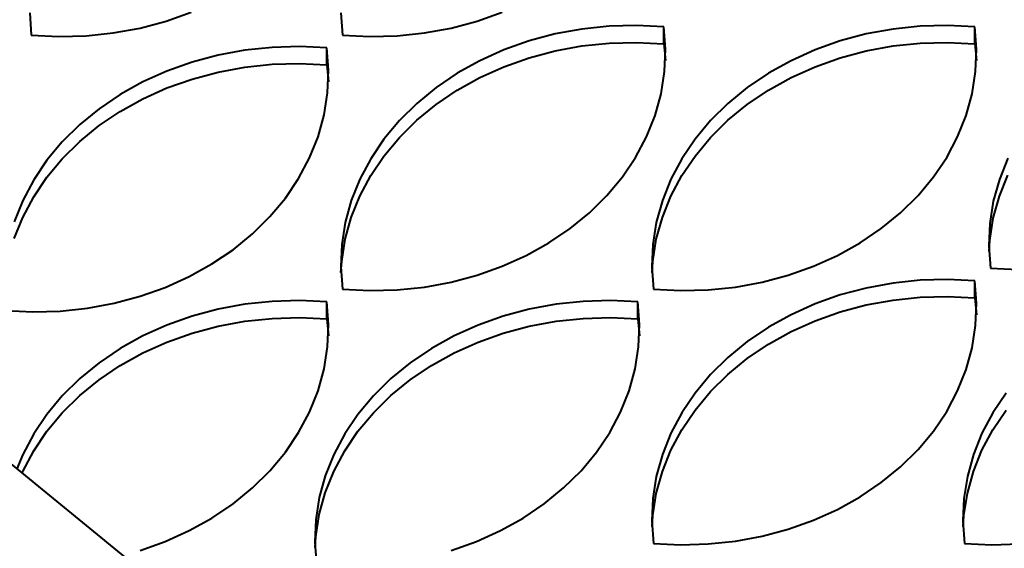
# Model space of a CAD drawing. Units: millimetres. Extents: x -23665 to -19100, y -4232 to 7898.
# Drawn here: x -20651 to -20643, y -1199 to -1194 of the extents above; entities that cross this region are included whole.
import ezdxf

# ---------------------------------------------------------------- set-up
doc = ezdxf.new("R2010")
doc.units = ezdxf.units.MM

msp = doc.modelspace()

# ---------------------------------------------------------------- linework, layer by layer
at = {"color": 7, "linetype": 'Continuous', "lineweight": 40}
for p, q in [((-20662.68144, -1188.2253), (-20644.90195, -1202.74298)), ((-20650.71476, -1194.43401), (-20650.70226, -1194.60465)), ((-20649.67318, -1194.49647), (-20649.48115, -1194.42836)), ((-20648.33889, -1194.43401), (-20648.32638, -1194.60465)), ((-20647.2973, -1194.49647), (-20647.10527, -1194.42836)), ((-20649.87218, -1194.54957), (-20649.67318, -1194.49647)), ((-20647.4963, -1194.54957), (-20647.2973, -1194.49647)), ((-20650.28404, -1194.60903), (-20650.0764, -1194.5872)), ((-20650.0764, -1194.5872), (-20649.87218, -1194.54957)), ((-20647.90816, -1194.60903), (-20647.70052, -1194.5872)), ((-20647.70052, -1194.5872), (-20647.4963, -1194.54957)), ((-20646.70138, -1194.59506), (-20646.90038, -1194.64816)), ((-20646.49716, -1194.55743), (-20646.70138, -1194.59506)), ((-20646.28952, -1194.5356), (-20646.49716, -1194.55743)), ((-20646.08029, -1194.52977), (-20646.28952, -1194.5356)), ((-20645.8713, -1194.53998), (-20646.08029, -1194.52977)), ((-20645.8713, -1194.66929), (-20645.8713, -1194.53998)), ((-20645.85879, -1194.71062), (-20645.8713, -1194.53998)), ((-20644.32551, -1194.59506), (-20644.5245, -1194.64816)), ((-20644.12128, -1194.55743), (-20644.32551, -1194.59506)), ((-20643.91364, -1194.5356), (-20644.12128, -1194.55743)), ((-20643.70441, -1194.52977), (-20643.91364, -1194.5356)), ((-20643.49542, -1194.53998), (-20643.70441, -1194.52977)), ((-20643.49542, -1194.66929), (-20643.49542, -1194.53998)), ((-20643.48292, -1194.71062), (-20643.49542, -1194.53998)), ((-20650.70226, -1194.60465), (-20650.49327, -1194.61486)), ((-20650.49327, -1194.61486), (-20650.28404, -1194.60903)), ((-20648.32638, -1194.60465), (-20648.11739, -1194.61486)), ((-20648.11739, -1194.61486), (-20647.90816, -1194.60903)), ((-20646.90038, -1194.64816), (-20647.09241, -1194.71626)), ((-20646.49716, -1194.68674), (-20646.28952, -1194.66491)), ((-20646.28952, -1194.66491), (-20646.08029, -1194.65908)), ((-20646.08029, -1194.65908), (-20645.8713, -1194.66929)), ((-20645.8713, -1194.66929), (-20645.86002, -1194.79864)), ((-20644.5245, -1194.64816), (-20644.71653, -1194.71626)), ((-20644.12128, -1194.68674), (-20643.91364, -1194.66491)), ((-20643.91364, -1194.66491), (-20643.70441, -1194.65908)), ((-20643.70441, -1194.65908), (-20643.49542, -1194.66929)), ((-20643.49542, -1194.66929), (-20643.48414, -1194.79864)), ((-20649.07103, -1194.7191), (-20649.27525, -1194.75673)), ((-20648.86339, -1194.69727), (-20649.07103, -1194.7191)), ((-20648.65415, -1194.69143), (-20648.86339, -1194.69727)), ((-20648.44517, -1194.70165), (-20648.65415, -1194.69143)), ((-20648.44517, -1194.83096), (-20648.44517, -1194.70165)), ((-20648.43266, -1194.87229), (-20648.44517, -1194.70165)), ((-20647.09241, -1194.71626), (-20647.27577, -1194.79877)), ((-20646.90038, -1194.77747), (-20646.70138, -1194.72437)), ((-20646.70138, -1194.72437), (-20646.49716, -1194.68674)), ((-20645.86594, -1194.88147), (-20645.85879, -1194.71062)), ((-20644.71653, -1194.71626), (-20644.89989, -1194.79877)), ((-20644.5245, -1194.77747), (-20644.32551, -1194.72437)), ((-20644.32551, -1194.72437), (-20644.12128, -1194.68674)), ((-20643.49006, -1194.88147), (-20643.48292, -1194.71062)), ((-20649.47425, -1194.80983), (-20649.66628, -1194.87793)), ((-20649.27525, -1194.75673), (-20649.47425, -1194.80983)), ((-20649.07103, -1194.84841), (-20648.86339, -1194.82658)), ((-20648.86339, -1194.82658), (-20648.65415, -1194.82075)), ((-20648.65415, -1194.82075), (-20648.44517, -1194.83096)), ((-20647.27577, -1194.79877), (-20647.44884, -1194.89496)), ((-20647.09241, -1194.84558), (-20646.90038, -1194.77747)), ((-20644.89989, -1194.79877), (-20645.07296, -1194.89496)), ((-20644.71653, -1194.84558), (-20644.5245, -1194.77747)), ((-20649.66628, -1194.87793), (-20649.84964, -1194.96044)), ((-20649.47425, -1194.93914), (-20649.27525, -1194.88604)), ((-20649.27525, -1194.88604), (-20649.07103, -1194.84841)), ((-20648.44517, -1194.83096), (-20648.43389, -1194.9603)), ((-20648.43981, -1195.04314), (-20648.43266, -1194.87229)), ((-20647.44884, -1194.89496), (-20647.61011, -1195.00397)), ((-20647.27577, -1194.92808), (-20647.09241, -1194.84558)), ((-20645.89267, -1195.05102), (-20645.86594, -1194.88147)), ((-20645.07296, -1194.89496), (-20645.23423, -1195.00397)), ((-20644.89989, -1194.92808), (-20644.71653, -1194.84558)), ((-20643.51679, -1195.05102), (-20643.49006, -1194.88147)), ((-20649.84964, -1194.96044), (-20650.02271, -1195.05662)), ((-20649.66628, -1195.00724), (-20649.47425, -1194.93914)), ((-20647.44884, -1195.02427), (-20647.27577, -1194.92808)), ((-20645.07296, -1195.02427), (-20644.89989, -1194.92808)), ((-20649.84964, -1195.08975), (-20649.66628, -1195.00724)), ((-20648.46654, -1195.21269), (-20648.43981, -1195.04314)), ((-20647.61011, -1195.00397), (-20647.75815, -1195.12484)), ((-20647.61011, -1195.13328), (-20647.44884, -1195.02427)), ((-20645.93876, -1195.21778), (-20645.89267, -1195.05102)), ((-20645.23423, -1195.00397), (-20645.38227, -1195.12484)), ((-20645.23423, -1195.13328), (-20645.07296, -1195.02427)), ((-20643.56288, -1195.21778), (-20643.51679, -1195.05102)), ((-20650.02271, -1195.05662), (-20650.18398, -1195.16563)), ((-20650.02271, -1195.18593), (-20649.84964, -1195.08975)), ((-20647.75815, -1195.12484), (-20647.89165, -1195.25653)), ((-20645.38227, -1195.12484), (-20645.51577, -1195.25653)), ((-20650.18398, -1195.16563), (-20650.33201, -1195.28651)), ((-20650.18398, -1195.29495), (-20650.02271, -1195.18593)), ((-20647.75815, -1195.25416), (-20647.61011, -1195.13328)), ((-20645.38227, -1195.25416), (-20645.23423, -1195.13328)), ((-20648.51262, -1195.37944), (-20648.46654, -1195.21269)), ((-20647.89165, -1195.25653), (-20648.00944, -1195.39785)), ((-20647.89165, -1195.38584), (-20647.75815, -1195.25416)), ((-20646.00379, -1195.38027), (-20645.93876, -1195.21778)), ((-20645.51577, -1195.25653), (-20645.63356, -1195.39785)), ((-20645.51577, -1195.38584), (-20645.38227, -1195.25416)), ((-20643.62791, -1195.38027), (-20643.56288, -1195.21778)), ((-20650.33201, -1195.28651), (-20650.46552, -1195.41819)), ((-20650.33201, -1195.41582), (-20650.18398, -1195.29495)), ((-20650.46552, -1195.41819), (-20650.58331, -1195.55951)), ((-20650.46552, -1195.5475), (-20650.33201, -1195.41582)), ((-20648.57766, -1195.54194), (-20648.51262, -1195.37944)), ((-20648.00944, -1195.39785), (-20648.11049, -1195.54757)), ((-20648.00944, -1195.52716), (-20647.89165, -1195.38584)), ((-20646.08719, -1195.53706), (-20646.00379, -1195.38027)), ((-20645.63356, -1195.39785), (-20645.73461, -1195.54757)), ((-20645.63356, -1195.52716), (-20645.51577, -1195.38584)), ((-20643.71131, -1195.53706), (-20643.62791, -1195.38027)), ((-20650.58331, -1195.55951), (-20650.68436, -1195.70923)), ((-20650.58331, -1195.68883), (-20650.46552, -1195.5475)), ((-20648.66106, -1195.69873), (-20648.57766, -1195.54194)), ((-20648.11049, -1195.54757), (-20648.19389, -1195.70436)), ((-20648.11049, -1195.67688), (-20648.00944, -1195.52716)), ((-20646.18824, -1195.68678), (-20646.08719, -1195.53706)), ((-20645.73461, -1195.54757), (-20645.81801, -1195.70436)), ((-20645.73461, -1195.67688), (-20645.63356, -1195.52716)), ((-20643.81236, -1195.68678), (-20643.71131, -1195.53706)), ((-20643.24415, -1195.5427), (-20643.30918, -1195.70519)), ((-20650.68436, -1195.70923), (-20650.76776, -1195.86603)), ((-20650.68436, -1195.83855), (-20650.58331, -1195.68883)), ((-20648.76211, -1195.84845), (-20648.66106, -1195.69873)), ((-20648.19389, -1195.70436), (-20648.25893, -1195.86686)), ((-20648.19389, -1195.83368), (-20648.11049, -1195.67688)), ((-20646.30603, -1195.82811), (-20646.18824, -1195.68678)), ((-20645.81801, -1195.70436), (-20645.88305, -1195.86686)), ((-20645.81801, -1195.83368), (-20645.73461, -1195.67688)), ((-20643.93015, -1195.82811), (-20643.81236, -1195.68678)), ((-20643.30918, -1195.70519), (-20643.35526, -1195.87194)), ((-20643.30918, -1195.8345), (-20643.24415, -1195.67201)), ((-20650.76776, -1195.86603), (-20650.83279, -1196.02852)), ((-20650.76776, -1195.99534), (-20650.68436, -1195.83855)), ((-20648.8799, -1195.98977), (-20648.76211, -1195.84845)), ((-20648.25893, -1195.86686), (-20648.30501, -1196.03361)), ((-20648.25893, -1195.99617), (-20648.19389, -1195.83368)), ((-20646.43953, -1195.95979), (-20646.30603, -1195.82811)), ((-20645.88305, -1195.86686), (-20645.92913, -1196.03361)), ((-20645.88305, -1195.99617), (-20645.81801, -1195.83368)), ((-20644.06366, -1195.95979), (-20643.93015, -1195.82811)), ((-20643.35526, -1195.87194), (-20643.38199, -1196.04149)), ((-20643.35526, -1196.00126), (-20643.30918, -1195.8345)), ((-20650.83279, -1196.15783), (-20650.76776, -1195.99534)), ((-20649.0134, -1196.12145), (-20648.8799, -1195.98977)), ((-20648.30501, -1196.16292), (-20648.25893, -1195.99617)), ((-20646.58757, -1196.08067), (-20646.43953, -1195.95979)), ((-20645.92913, -1196.16292), (-20645.88305, -1195.99617)), ((-20644.21169, -1196.08067), (-20644.06366, -1195.95979)), ((-20643.38199, -1196.1708), (-20643.35526, -1196.00126)), ((-20648.30501, -1196.03361), (-20648.33174, -1196.20316)), ((-20646.74884, -1196.18968), (-20646.58757, -1196.08067)), ((-20645.92913, -1196.03361), (-20645.95586, -1196.20316)), ((-20644.37296, -1196.18968), (-20644.21169, -1196.08067)), ((-20643.38199, -1196.04149), (-20643.38914, -1196.21234)), ((-20649.16144, -1196.24233), (-20649.0134, -1196.12145)), ((-20648.33174, -1196.33247), (-20648.30501, -1196.16292)), ((-20645.95586, -1196.33247), (-20645.92913, -1196.16292)), ((-20643.38792, -1196.25364), (-20643.38199, -1196.1708)), ((-20649.32271, -1196.35134), (-20649.16144, -1196.24233)), ((-20648.33174, -1196.20316), (-20648.33889, -1196.37401)), ((-20646.92191, -1196.28586), (-20646.74884, -1196.18968)), ((-20645.95586, -1196.20316), (-20645.96301, -1196.37401)), ((-20644.54604, -1196.28586), (-20644.37296, -1196.18968)), ((-20643.38914, -1196.21234), (-20643.37663, -1196.38298)), ((-20648.33766, -1196.41531), (-20648.33174, -1196.33247)), ((-20647.10527, -1196.36837), (-20646.92191, -1196.28586)), ((-20645.96178, -1196.41531), (-20645.95586, -1196.33247)), ((-20644.72939, -1196.36837), (-20644.54604, -1196.28586)), ((-20649.49578, -1196.44753), (-20649.32271, -1196.35134)), ((-20648.33889, -1196.37401), (-20648.32638, -1196.54465)), ((-20647.2973, -1196.43647), (-20647.10527, -1196.36837)), ((-20645.96301, -1196.37401), (-20645.9505, -1196.54465)), ((-20644.92142, -1196.43647), (-20644.72939, -1196.36837)), ((-20643.37663, -1196.38298), (-20643.16765, -1196.3932)), ((-20649.67914, -1196.53003), (-20649.49578, -1196.44753)), ((-20647.4963, -1196.48957), (-20647.2973, -1196.43647)), ((-20645.12042, -1196.48957), (-20644.92142, -1196.43647)), ((-20643.91364, -1196.4756), (-20644.12128, -1196.49743)), ((-20643.70441, -1196.46977), (-20643.91364, -1196.4756)), ((-20643.49542, -1196.47998), (-20643.70441, -1196.46977)), ((-20643.49542, -1196.6093), (-20643.49542, -1196.47998)), ((-20643.48292, -1196.65063), (-20643.49542, -1196.47998)), ((-20649.87117, -1196.59814), (-20649.67914, -1196.53003)), ((-20648.32638, -1196.54465), (-20648.11739, -1196.55486)), ((-20648.11739, -1196.55486), (-20647.90816, -1196.54903)), ((-20647.90816, -1196.54903), (-20647.70052, -1196.5272)), ((-20647.70052, -1196.5272), (-20647.4963, -1196.48957)), ((-20645.9505, -1196.54465), (-20645.74152, -1196.55486)), ((-20645.74152, -1196.55486), (-20645.53228, -1196.54903)), ((-20645.53228, -1196.54903), (-20645.32464, -1196.5272)), ((-20645.32464, -1196.5272), (-20645.12042, -1196.48957)), ((-20644.32551, -1196.53506), (-20644.5245, -1196.58816)), ((-20644.12128, -1196.49743), (-20644.32551, -1196.53506)), ((-20650.07016, -1196.65124), (-20649.87117, -1196.59814)), ((-20648.65415, -1196.63144), (-20648.86339, -1196.63727)), ((-20648.44517, -1196.64165), (-20648.65415, -1196.63144)), ((-20646.27828, -1196.63144), (-20646.48751, -1196.63727)), ((-20646.06929, -1196.64165), (-20646.27828, -1196.63144)), ((-20644.5245, -1196.58816), (-20644.71653, -1196.65627)), ((-20644.32551, -1196.66437), (-20644.12128, -1196.62674)), ((-20644.12128, -1196.62674), (-20643.91364, -1196.60492)), ((-20643.91364, -1196.60492), (-20643.70441, -1196.59908)), ((-20643.70441, -1196.59908), (-20643.49542, -1196.6093)), ((-20643.49542, -1196.6093), (-20643.48414, -1196.73864)), ((-20650.90025, -1196.70632), (-20650.69126, -1196.71653)), ((-20650.48203, -1196.7107), (-20650.27439, -1196.68887)), ((-20650.27439, -1196.68887), (-20650.07016, -1196.65124)), ((-20649.27525, -1196.69673), (-20649.47425, -1196.74983)), ((-20649.07103, -1196.6591), (-20649.27525, -1196.69673)), ((-20648.86339, -1196.63727), (-20649.07103, -1196.6591)), ((-20648.44517, -1196.77096), (-20648.44517, -1196.64165)), ((-20648.43266, -1196.81229), (-20648.44517, -1196.64165)), ((-20646.89937, -1196.69673), (-20647.09837, -1196.74983)), ((-20646.69515, -1196.6591), (-20646.89937, -1196.69673)), ((-20646.48751, -1196.63727), (-20646.69515, -1196.6591)), ((-20646.06929, -1196.77096), (-20646.06929, -1196.64165)), ((-20646.05678, -1196.81229), (-20646.06929, -1196.64165)), ((-20644.71653, -1196.65627), (-20644.89989, -1196.73877)), ((-20644.5245, -1196.71748), (-20644.32551, -1196.66437)), ((-20643.49006, -1196.82147), (-20643.48292, -1196.65063)), ((-20650.69126, -1196.71653), (-20650.48203, -1196.7107)), ((-20649.47425, -1196.74983), (-20649.66628, -1196.81793)), ((-20649.07103, -1196.78841), (-20648.86339, -1196.76658)), ((-20648.86339, -1196.76658), (-20648.65415, -1196.76075)), ((-20648.65415, -1196.76075), (-20648.44517, -1196.77096)), ((-20648.44517, -1196.77096), (-20648.43389, -1196.90031)), ((-20647.09837, -1196.74983), (-20647.2904, -1196.81793)), ((-20646.69515, -1196.78841), (-20646.48751, -1196.76658)), ((-20646.48751, -1196.76658), (-20646.27828, -1196.76075)), ((-20646.27828, -1196.76075), (-20646.06929, -1196.77096)), ((-20646.06929, -1196.77096), (-20646.05801, -1196.90031)), ((-20644.89989, -1196.73877), (-20645.07296, -1196.83496)), ((-20644.71653, -1196.78558), (-20644.5245, -1196.71748)), ((-20649.66628, -1196.81793), (-20649.84964, -1196.90044)), ((-20649.47425, -1196.87914), (-20649.27525, -1196.82604)), ((-20649.27525, -1196.82604), (-20649.07103, -1196.78841)), ((-20648.43981, -1196.98314), (-20648.43266, -1196.81229)), ((-20647.2904, -1196.81793), (-20647.47376, -1196.90044)), ((-20647.09837, -1196.87914), (-20646.89937, -1196.82604)), ((-20646.89937, -1196.82604), (-20646.69515, -1196.78841)), ((-20646.06393, -1196.98314), (-20646.05678, -1196.81229)), ((-20645.07296, -1196.83496), (-20645.23423, -1196.94397)), ((-20644.89989, -1196.86809), (-20644.71653, -1196.78558)), ((-20643.51679, -1196.99102), (-20643.49006, -1196.82147)), ((-20649.84964, -1196.90044), (-20650.02271, -1196.99662)), ((-20649.66628, -1196.94725), (-20649.47425, -1196.87914)), ((-20647.47376, -1196.90044), (-20647.64683, -1196.99662)), ((-20647.2904, -1196.94725), (-20647.09837, -1196.87914)), ((-20645.07296, -1196.96427), (-20644.89989, -1196.86809)), ((-20650.02271, -1196.99662), (-20650.18398, -1197.10564)), ((-20649.84964, -1197.02975), (-20649.66628, -1196.94725)), ((-20648.46654, -1197.15269), (-20648.43981, -1196.98314)), ((-20647.64683, -1196.99662), (-20647.8081, -1197.10564)), ((-20647.47376, -1197.02975), (-20647.2904, -1196.94725)), ((-20646.09066, -1197.15269), (-20646.06393, -1196.98314)), ((-20645.23423, -1196.94397), (-20645.38227, -1197.06485)), ((-20645.23423, -1197.07328), (-20645.07296, -1196.96427)), ((-20643.56288, -1197.15778), (-20643.51679, -1196.99102)), ((-20650.02271, -1197.12594), (-20649.84964, -1197.02975)), ((-20647.64683, -1197.12594), (-20647.47376, -1197.02975)), ((-20645.38227, -1197.06485), (-20645.51577, -1197.19653)), ((-20645.38227, -1197.19416), (-20645.23423, -1197.07328)), ((-20650.18398, -1197.10564), (-20650.33201, -1197.22651)), ((-20650.18398, -1197.23495), (-20650.02271, -1197.12594)), ((-20648.51262, -1197.31945), (-20648.46654, -1197.15269)), ((-20647.8081, -1197.10564), (-20647.95614, -1197.22651)), ((-20647.8081, -1197.23495), (-20647.64683, -1197.12594)), ((-20646.13674, -1197.31945), (-20646.09066, -1197.15269)), ((-20643.62791, -1197.32027), (-20643.56288, -1197.15778)), ((-20650.33201, -1197.22651), (-20650.46552, -1197.35819)), ((-20647.95614, -1197.22651), (-20648.08964, -1197.35819)), ((-20645.51577, -1197.19653), (-20645.63356, -1197.33785)), ((-20645.51577, -1197.32584), (-20645.38227, -1197.19416)), ((-20650.33201, -1197.35583), (-20650.18398, -1197.23495)), ((-20647.95614, -1197.35583), (-20647.8081, -1197.23495)), ((-20650.46552, -1197.35819), (-20650.58331, -1197.49952)), ((-20650.46552, -1197.48751), (-20650.33201, -1197.35583)), ((-20648.57766, -1197.48194), (-20648.51262, -1197.31945)), ((-20648.08964, -1197.35819), (-20648.20743, -1197.49952)), ((-20648.08964, -1197.48751), (-20647.95614, -1197.35583)), ((-20646.20178, -1197.48194), (-20646.13674, -1197.31945)), ((-20645.63356, -1197.33785), (-20645.73461, -1197.48757)), ((-20645.63356, -1197.46716), (-20645.51577, -1197.32584)), ((-20643.71131, -1197.47707), (-20643.62791, -1197.32027)), ((-20643.25768, -1197.33785), (-20643.35873, -1197.48757)), ((-20650.58331, -1197.49952), (-20650.68436, -1197.64924)), ((-20650.58331, -1197.62883), (-20650.46552, -1197.48751)), ((-20648.66106, -1197.63873), (-20648.57766, -1197.48194)), ((-20648.20743, -1197.49952), (-20648.30848, -1197.64924)), ((-20648.20743, -1197.62883), (-20648.08964, -1197.48751)), ((-20646.28518, -1197.63873), (-20646.20178, -1197.48194)), ((-20645.73461, -1197.48757), (-20645.81801, -1197.64437)), ((-20645.73461, -1197.61688), (-20645.63356, -1197.46716)), ((-20643.81236, -1197.62679), (-20643.71131, -1197.47707)), ((-20643.35873, -1197.48757), (-20643.44214, -1197.64437)), ((-20643.35873, -1197.61688), (-20643.25768, -1197.46716)), ((-20650.68436, -1197.64924), (-20650.76776, -1197.80603)), ((-20650.68436, -1197.77855), (-20650.58331, -1197.62883)), ((-20648.76211, -1197.78845), (-20648.66106, -1197.63873)), ((-20648.30848, -1197.64924), (-20648.39188, -1197.80603)), ((-20648.30848, -1197.77855), (-20648.20743, -1197.62883)), ((-20646.38623, -1197.78845), (-20646.28518, -1197.63873)), ((-20645.81801, -1197.64437), (-20645.88305, -1197.80686)), ((-20645.81801, -1197.77368), (-20645.73461, -1197.61688)), ((-20643.93015, -1197.76811), (-20643.81236, -1197.62679)), ((-20643.44214, -1197.64437), (-20643.50717, -1197.80686)), ((-20643.44214, -1197.77368), (-20643.35873, -1197.61688)), ((-20650.76776, -1197.80603), (-20650.81389, -1197.91564)), ((-20650.76776, -1197.93535), (-20650.68436, -1197.77855)), ((-20648.8799, -1197.92978), (-20648.76211, -1197.78845)), ((-20648.39188, -1197.80603), (-20648.45691, -1197.96852)), ((-20648.39188, -1197.93535), (-20648.30848, -1197.77855)), ((-20646.50402, -1197.92978), (-20646.38623, -1197.78845)), ((-20645.88305, -1197.80686), (-20645.92913, -1197.97361)), ((-20645.88305, -1197.93617), (-20645.81801, -1197.77368)), ((-20644.06366, -1197.89979), (-20643.93015, -1197.76811)), ((-20643.50717, -1197.80686), (-20643.55325, -1197.97361)), ((-20643.50717, -1197.93617), (-20643.44214, -1197.77368)), ((-20644.21169, -1198.02067), (-20644.06366, -1197.89979)), ((-20650.77376, -1197.9484), (-20650.76776, -1197.93535)), ((-20649.0134, -1198.06146), (-20648.8799, -1197.92978)), ((-20648.45691, -1197.96852), (-20648.503, -1198.13528)), ((-20648.45691, -1198.09784), (-20648.39188, -1197.93535)), ((-20646.63752, -1198.06146), (-20646.50402, -1197.92978)), ((-20645.92913, -1197.97361), (-20645.95586, -1198.14316)), ((-20645.92913, -1198.10292), (-20645.88305, -1197.93617)), ((-20643.55325, -1197.97361), (-20643.57998, -1198.14316)), ((-20643.55325, -1198.10292), (-20643.50717, -1197.93617)), ((-20649.16144, -1198.18233), (-20649.0134, -1198.06146)), ((-20646.78556, -1198.18233), (-20646.63752, -1198.06146)), ((-20644.37296, -1198.12968), (-20644.21169, -1198.02067)), ((-20648.503, -1198.13528), (-20648.52973, -1198.30483)), ((-20648.503, -1198.26459), (-20648.45691, -1198.09784)), ((-20645.95586, -1198.27247), (-20645.92913, -1198.10292)), ((-20644.54603, -1198.22586), (-20644.37296, -1198.12968)), ((-20643.57998, -1198.27247), (-20643.55325, -1198.10292)), ((-20649.32271, -1198.29135), (-20649.16144, -1198.18233)), ((-20646.94683, -1198.29135), (-20646.78556, -1198.18233)), ((-20645.95586, -1198.14316), (-20645.96301, -1198.31401)), ((-20643.57998, -1198.14316), (-20643.58713, -1198.31401)), ((-20648.52973, -1198.43414), (-20648.503, -1198.26459)), ((-20645.96178, -1198.35531), (-20645.95586, -1198.27247)), ((-20644.72939, -1198.30837), (-20644.54603, -1198.22586)), ((-20643.58591, -1198.35531), (-20643.57998, -1198.27247)), ((-20649.49578, -1198.38753), (-20649.32271, -1198.29135)), ((-20648.52973, -1198.30483), (-20648.53688, -1198.47568)), ((-20647.1199, -1198.38753), (-20646.94683, -1198.29135)), ((-20645.96301, -1198.31401), (-20645.9505, -1198.48465)), ((-20644.92142, -1198.37647), (-20644.72939, -1198.30837)), ((-20643.58713, -1198.31401), (-20643.57462, -1198.48465)), ((-20649.67914, -1198.47004), (-20649.49578, -1198.38753)), ((-20648.53565, -1198.51698), (-20648.52973, -1198.43414)), ((-20647.30326, -1198.47004), (-20647.1199, -1198.38753)), ((-20645.32464, -1198.46721), (-20645.12042, -1198.42957)), ((-20645.12042, -1198.42957), (-20644.92142, -1198.37647)), ((-20649.87117, -1198.53814), (-20649.67914, -1198.47004)), ((-20648.53688, -1198.47568), (-20648.52437, -1198.64632)), ((-20647.49529, -1198.53814), (-20647.30326, -1198.47004)), ((-20645.9505, -1198.48465), (-20645.74152, -1198.49487)), ((-20645.74152, -1198.49487), (-20645.53228, -1198.48903)), ((-20645.53228, -1198.48903), (-20645.32464, -1198.46721)), ((-20643.57462, -1198.48465), (-20643.36564, -1198.49487)), ((-20643.36564, -1198.49487), (-20643.1564, -1198.48903))]:
    msp.add_line(p, q, dxfattribs=at)

doc.saveas('drawing.dxf')
